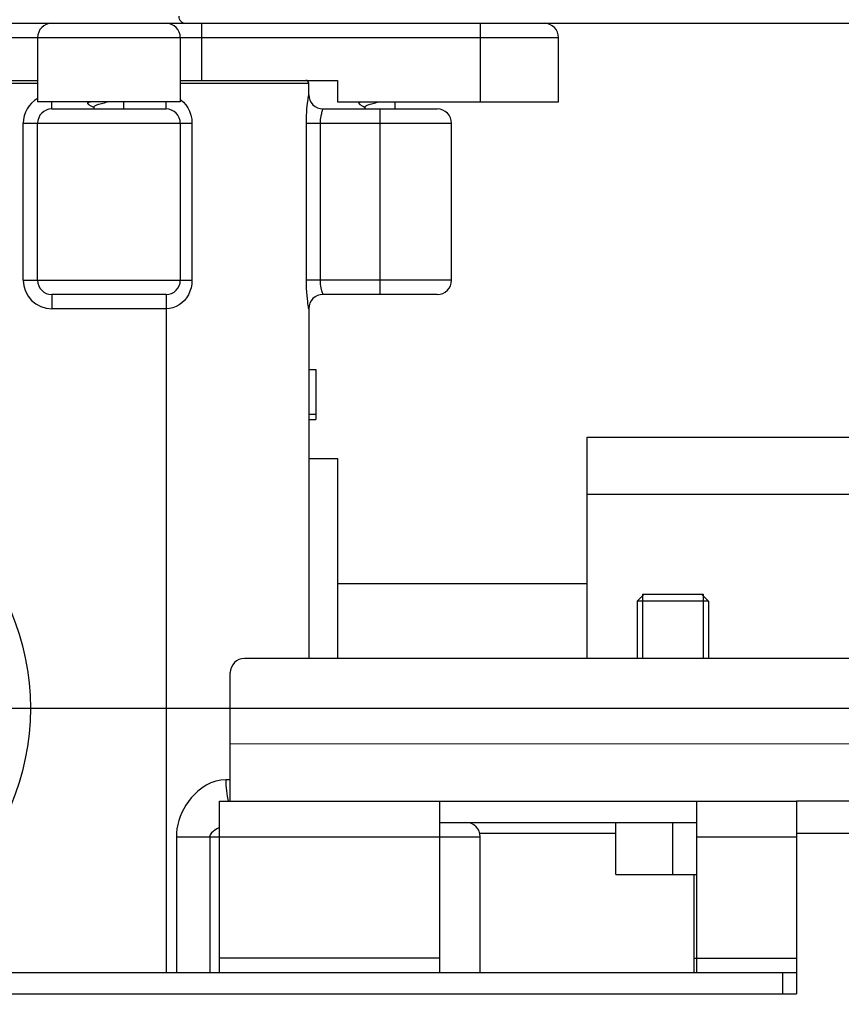
# Model space of a CAD drawing. Units: millimetres. Extents: x 3204 to 3838, y 25 to 603.
# Drawn here: x 3625 to 3683, y 451 to 520 of the extents above; entities that cross this region are included whole.
import ezdxf

# ---------------------------------------------------------------- set-up
doc = ezdxf.new("R2010")
doc.units = ezdxf.units.MM
doc.layers.add('OGGETTO', color=7, linetype='Continuous', lineweight=25)
doc.styles.add('ISO Proportional', font='tahoma.ttf')
doc.dimstyles.new('ISO-25', dxfattribs={"dimtxt": 12, "dimasz": 1.5, "dimexe": 1, "dimexo": 1.5, "dimgap": 1.5, "dimtad": 1, "dimdec": 0, "dimtxsty": 'ISO Proportional', "dimcen": 2.5, "dimclrd": 7, "dimclre": 7, "dimclrt": 7, "dimadec": 0, "dimazin": 0, "dimtfac": 1, "dimtdec": 0, "dimtmove": 0, "dimatfit": 3, "dimfxl": 1, "dimlwd": 13, "dimarcsym": 0})

# ---------------------------------------------------------------- blocks, each defined once
blk = doc.blocks.new('*D29')
at = {"layer": 'Defpoints', "color": 0, "transparency": 16777216}
for p in [(3208.058, 454.946), (3739.058, 454.946), (3739.058, 416.597)]:
    blk.add_point(p, dxfattribs=at)
at = {"layer": 'OGGETTO', "color": 7, "lineweight": -2, "transparency": 16777216}
for p, q in [((3208.058, 453.446), (3208.058, 415.597)), ((3739.058, 453.446), (3739.058, 415.597))]:
    blk.add_line(p, q, dxfattribs=at)
at = {"layer": 'OGGETTO', "color": 7, "lineweight": 13, "transparency": 16777216}
blk.add_line((3209.558, 416.597), (3737.558, 416.597), dxfattribs=at)
at = {"layer": 'OGGETTO', "color": 7, "transparency": 16777216}
for points in [[(3209.558, 416.847), (3209.558, 416.347), (3208.058, 416.597)], [(3737.558, 416.847), (3737.558, 416.347), (3739.058, 416.597)]]:
    blk.add_solid(points, dxfattribs=at)
at = {"layer": 'OGGETTO', "color": 7, "transparency": 16777216, "insert": (3472.957, 434.097), "char_height": 12, "width": 6.99257, "attachment_point": 2, "line_spacing_factor": 0.9, "style": 'ISO Proportional'}
blk.add_mtext('531', dxfattribs=at)
blk = doc.blocks.new('*D30')
at = {"layer": 'Defpoints', "color": 0, "transparency": 16777216}
for p in [(3608.558, 471.946), (3763.732, 471.946), (3739.058, 451.946)]:
    blk.add_point(p, dxfattribs=at)
at = {"layer": 'OGGETTO', "color": 7, "lineweight": -2, "transparency": 16777216}
for p, q in [((3610.058, 471.946), (3764.732, 471.946)), ((3740.558, 451.946), (3764.732, 451.946))]:
    blk.add_line(p, q, dxfattribs=at)
at = {"layer": 'OGGETTO', "color": 7, "lineweight": 13, "transparency": 16777216}
blk.add_line((3763.732, 453.446), (3763.732, 470.446), dxfattribs=at)
at = {"layer": 'OGGETTO', "color": 7, "transparency": 16777216}
for points in [[(3763.482, 470.446), (3763.982, 470.446), (3763.732, 471.946)], [(3763.482, 453.446), (3763.982, 453.446), (3763.732, 451.946)]]:
    blk.add_solid(points, dxfattribs=at)
at = {"layer": 'OGGETTO', "color": 7, "transparency": 16777216, "insert": (3746.232, 461.875), "char_height": 12, "width": 4.66171, "attachment_point": 2, "rotation": 90, "line_spacing_factor": 0.9, "style": 'ISO Proportional'}
blk.add_mtext('20', dxfattribs=at)
blk = doc.blocks.new('*D31')
at = {"layer": 'Defpoints', "color": 0, "transparency": 16777216}
for p in [(3657.558, 519.946), (3739.058, 451.946), (3785.366, 451.946)]:
    blk.add_point(p, dxfattribs=at)
at = {"layer": 'OGGETTO', "color": 7, "lineweight": -2, "transparency": 16777216}
for p, q in [((3659.058, 519.946), (3786.366, 519.946)), ((3740.558, 451.946), (3786.366, 451.946))]:
    blk.add_line(p, q, dxfattribs=at)
at = {"layer": 'OGGETTO', "color": 7, "lineweight": 13, "transparency": 16777216}
blk.add_line((3785.366, 518.446), (3785.366, 453.446), dxfattribs=at)
at = {"layer": 'OGGETTO', "color": 7, "transparency": 16777216}
for points in [[(3785.116, 518.446), (3785.616, 518.446), (3785.366, 519.946)], [(3785.116, 453.446), (3785.616, 453.446), (3785.366, 451.946)]]:
    blk.add_solid(points, dxfattribs=at)
at = {"layer": 'OGGETTO', "color": 7, "transparency": 16777216, "insert": (3767.866, 485.897), "char_height": 12, "width": 4.66171, "attachment_point": 2, "rotation": 90, "line_spacing_factor": 0.9, "style": 'ISO Proportional'}
blk.add_mtext('68', dxfattribs=at)
blk = doc.blocks.new('*D33')
at = {"layer": 'Defpoints', "color": 0, "transparency": 16777216}
for p in [(3636.049, 526.946), (3739.058, 451.946), (3808.445, 451.946)]:
    blk.add_point(p, dxfattribs=at)
at = {"layer": 'OGGETTO', "color": 7, "lineweight": -2, "transparency": 16777216}
for p, q in [((3637.549, 526.946), (3809.445, 526.946)), ((3740.558, 451.946), (3809.445, 451.946))]:
    blk.add_line(p, q, dxfattribs=at)
at = {"layer": 'OGGETTO', "color": 7, "lineweight": 13, "transparency": 16777216}
blk.add_line((3808.445, 525.446), (3808.445, 453.446), dxfattribs=at)
at = {"layer": 'OGGETTO', "color": 7, "transparency": 16777216}
for points in [[(3808.195, 525.446), (3808.695, 525.446), (3808.445, 526.946)], [(3808.195, 453.446), (3808.695, 453.446), (3808.445, 451.946)]]:
    blk.add_solid(points, dxfattribs=at)
at = {"layer": 'OGGETTO', "color": 7, "transparency": 16777216, "insert": (3790.945, 489.475), "char_height": 12, "width": 4.66171, "attachment_point": 2, "rotation": 90, "line_spacing_factor": 0.9, "style": 'ISO Proportional'}
blk.add_mtext('75', dxfattribs=at)
blk = doc.blocks.new('*D34')
at = {"layer": 'Defpoints', "color": 0, "transparency": 16777216}
for p in [(3633.766, 556.946), (3739.058, 451.946), (3836.672, 451.946)]:
    blk.add_point(p, dxfattribs=at)
at = {"layer": 'OGGETTO', "color": 7, "lineweight": -2, "transparency": 16777216}
for p, q in [((3635.266, 556.946), (3837.672, 556.946)), ((3740.558, 451.946), (3837.672, 451.946))]:
    blk.add_line(p, q, dxfattribs=at)
at = {"layer": 'OGGETTO', "color": 7, "lineweight": 13, "transparency": 16777216}
blk.add_line((3836.672, 555.446), (3836.672, 453.446), dxfattribs=at)
at = {"layer": 'OGGETTO', "color": 7, "transparency": 16777216}
for points in [[(3836.422, 555.446), (3836.922, 555.446), (3836.672, 556.946)], [(3836.422, 453.446), (3836.922, 453.446), (3836.672, 451.946)]]:
    blk.add_solid(points, dxfattribs=at)
at = {"layer": 'OGGETTO', "color": 7, "transparency": 16777216, "insert": (3819.172, 504.727), "char_height": 12, "width": 6.99257, "attachment_point": 2, "rotation": 90, "line_spacing_factor": 0.9, "style": 'ISO Proportional'}
blk.add_mtext('105', dxfattribs=at)

msp = doc.modelspace()

# ---------------------------------------------------------------- linework, layer by layer
at = {"layer": 'OGGETTO'}
for p, q in [((3555.058, 519.946), (3662.058, 519.946)), ((3638.058, 515.946), (3638.058, 519.946)), ((3657.558, 519.946), (3657.558, 514.446)), ((3554.058, 518.946), (3663.058, 518.946)), ((3626.558, 518.946), (3626.558, 514.446)), ((3636.558, 518.946), (3636.558, 514.446)), ((3663.058, 514.446), (3663.058, 518.946)), ((3590.558, 515.946), (3626.558, 515.946)), ((3590.558, 515.746), (3626.558, 515.746)), ((3636.558, 515.946), (3647.558, 515.946)), ((3636.558, 515.746), (3645.558, 515.746)), ((3645.558, 514.946), (3645.558, 515.746)), ((3647.558, 515.946), (3647.558, 514.446)), ((3636.558, 514.446), (3626.558, 514.446)), ((3627.558, 513.946), (3627.558, 514.446)), ((3630.38, 514.121), (3630.513, 514.04)), ((3630.513, 513.946), (3630.513, 514.084)), ((3632.602, 513.946), (3632.602, 514.446)), ((3635.558, 513.946), (3635.558, 514.446)), ((3636.558, 514.614), (3636.601, 514.584)), ((3647.558, 514.446), (3663.058, 514.446)), ((3649.38, 514.121), (3649.513, 514.04)), ((3649.513, 513.946), (3649.513, 514.084)), ((3651.602, 513.946), (3651.602, 514.446)), ((3627.558, 513.946), (3635.558, 513.946)), ((3632.628, 513.946), (3632.602, 513.962)), ((3646.558, 513.946), (3654.558, 513.946)), ((3650.558, 500.946), (3650.558, 513.946)), ((3651.628, 513.946), (3651.602, 513.962)), ((3625.558, 512.946), (3637.376, 512.946)), ((3625.558, 501.946), (3625.558, 512.946)), ((3626.558, 501.946), (3626.558, 512.946)), ((3636.558, 512.946), (3636.558, 501.946)), ((3637.376, 512.946), (3637.376, 501.946)), ((3645.391, 512.946), (3655.558, 512.946)), ((3645.391, 501.946), (3645.391, 512.946)), ((3646.374, 501.946), (3646.374, 512.946)), ((3655.558, 501.946), (3655.558, 512.946)), ((3625.558, 501.946), (3637.376, 501.946)), ((3655.558, 501.946), (3645.391, 501.946)), ((3635.558, 500.946), (3627.558, 500.946)), ((3627.558, 500.946), (3627.558, 499.946)), ((3635.558, 500.946), (3635.558, 453.446)), ((3654.558, 500.946), (3646.558, 500.946)), ((3635.558, 499.946), (3627.558, 499.946)), ((3645.558, 499.946), (3645.558, 475.446)), ((3645.558, 495.696), (3646.058, 495.696)), ((3646.058, 495.696), (3646.058, 492.196)), ((3645.558, 492.569), (3646.058, 492.569)), ((3645.558, 492.196), (3646.058, 492.196)), ((3665.058, 490.946), (3717.058, 490.947)), ((3665.058, 475.446), (3665.058, 490.946)), ((3645.558, 489.446), (3647.558, 489.446)), ((3647.558, 489.446), (3647.558, 475.446)), ((3665.058, 486.946), (3717.058, 486.947)), ((3647.558, 480.696), (3665.058, 480.696)), ((3669.058, 479.946), (3668.558, 479.446)), ((3668.933, 479.946), (3673.183, 479.946)), ((3668.933, 479.946), (3668.933, 475.446)), ((3673.058, 479.946), (3673.558, 479.446)), ((3673.183, 479.946), (3673.183, 475.446)), ((3673.558, 479.446), (3668.558, 479.446)), ((3668.558, 479.446), (3668.558, 475.446)), ((3673.558, 479.446), (3673.558, 475.446)), ((3716.058, 475.447), (3641.058, 475.446)), ((3640.058, 465.446), (3640.058, 474.446)), ((3717.058, 469.447), (3640.058, 469.446)), ((3640.058, 466.946), (3639.744, 466.946)), ((3639.301, 465.446), (3679.732, 465.446)), ((3639.301, 453.446), (3639.301, 465.446)), ((3654.732, 453.446), (3654.732, 465.446)), ((3672.732, 453.446), (3672.732, 465.446)), ((3717.058, 465.447), (3679.732, 465.446)), ((3679.732, 465.446), (3679.732, 451.946)), ((3654.732, 463.946), (3672.732, 463.946)), ((3667.058, 460.296), (3667.058, 463.946)), ((3671.058, 460.296), (3671.058, 463.946)), ((3639.257, 463.565), (3639.127, 463.502)), ((3657.535, 463.196), (3667.058, 463.196)), ((3679.732, 463.196), (3694.558, 463.196)), ((3636.285, 462.946), (3657.57, 462.946)), ((3636.285, 462.946), (3636.285, 453.446)), ((3638.624, 462.946), (3638.624, 453.446)), ((3657.57, 453.446), (3657.57, 462.946)), ((3672.732, 462.946), (3679.732, 462.946)), ((3667.058, 460.296), (3672.732, 460.296)), ((3672.558, 453.446), (3672.558, 460.296)), ((3654.732, 454.446), (3639.301, 454.446)), ((3672.558, 454.446), (3679.732, 454.446)), ((3267.732, 453.446), (3679.732, 453.446)), ((3678.732, 453.446), (3678.732, 451.946)), ((3267.558, 451.946), (3679.732, 451.946))]:
    msp.add_line(p, q, dxfattribs=at)
for points in [[(3645.391, 512.946), (3645.394, 513.218), (3645.403, 513.476), (3645.417, 513.723), (3645.433, 513.951), (3645.452, 514.154), (3645.471, 514.332), (3645.49, 514.481), (3645.506, 514.605), (3645.52, 514.705)], [(3645.52, 514.705), (3645.542, 514.852), (3645.55, 514.901), (3645.556, 514.932), (3645.558, 514.946)], [(3630.09, 514.446), (3630.085, 514.441), (3630.068, 514.416), (3630.059, 514.387), (3630.061, 514.355), (3630.074, 514.325), (3630.096, 514.298), (3630.127, 514.274), (3630.137, 514.268)], [(3630.137, 514.268), (3630.105, 514.292), (3630.087, 514.316), (3630.084, 514.341), (3630.097, 514.365), (3630.125, 514.39), (3630.168, 514.414), (3630.226, 514.439), (3630.249, 514.446)], [(3630.137, 514.268), (3630.294, 514.174), (3630.38, 514.121)], [(3630.513, 514.084), (3630.52, 514.111), (3630.538, 514.136), (3630.567, 514.161), (3630.606, 514.186), (3630.656, 514.211), (3630.716, 514.236), (3630.785, 514.261), (3630.862, 514.285), (3630.947, 514.31), (3631.039, 514.335), (3631.136, 514.36), (3631.238, 514.385), (3631.343, 514.41), (3631.45, 514.435)], [(3636.601, 514.584), (3636.781, 514.426), (3636.945, 514.239), (3637.089, 514.025), (3637.209, 513.782), (3637.301, 513.517), (3637.355, 513.239), (3637.376, 512.946)], [(3649.09, 514.446), (3649.085, 514.441), (3649.068, 514.416), (3649.059, 514.387), (3649.061, 514.355), (3649.074, 514.325), (3649.096, 514.298), (3649.127, 514.274), (3649.137, 514.268)], [(3649.137, 514.268), (3649.105, 514.292), (3649.087, 514.316), (3649.084, 514.341), (3649.097, 514.365), (3649.125, 514.39), (3649.168, 514.414), (3649.226, 514.439), (3649.249, 514.446)], [(3649.137, 514.268), (3649.294, 514.174), (3649.38, 514.121)], [(3649.513, 514.084), (3649.52, 514.111), (3649.538, 514.136), (3649.567, 514.161), (3649.606, 514.186), (3649.656, 514.211), (3649.716, 514.236), (3649.785, 514.261), (3649.862, 514.285), (3649.947, 514.31), (3650.039, 514.335), (3650.136, 514.36), (3650.238, 514.385), (3650.343, 514.41), (3650.45, 514.435)], [(3646.374, 512.946), (3646.378, 513.081), (3646.387, 513.211), (3646.402, 513.335), (3646.421, 513.449), (3646.442, 513.551), (3646.463, 513.639), (3646.483, 513.714), (3646.501, 513.776), (3646.516, 513.826), (3646.53, 513.866)], [(3646.53, 513.866), (3646.55, 513.924), (3646.555, 513.94), (3646.558, 513.946)], [(3637.376, 501.946), (3637.358, 501.675), (3637.311, 501.416), (3637.231, 501.166), (3637.125, 500.932), (3636.994, 500.72), (3636.841, 500.53), (3636.668, 500.363), (3636.476, 500.22), (3636.262, 500.103), (3636.035, 500.016), (3635.801, 499.965), (3635.558, 499.946)], [(3645.558, 499.946), (3645.548, 500.005), (3645.537, 500.077), (3645.522, 500.178), (3645.503, 500.308), (3645.483, 500.466), (3645.461, 500.651), (3645.44, 500.862), (3645.421, 501.104), (3645.405, 501.368), (3645.395, 501.648), (3645.391, 501.946)], [(3646.535, 501.012), (3646.518, 501.062), (3646.498, 501.127), (3646.475, 501.206), (3646.452, 501.298), (3646.429, 501.404), (3646.407, 501.525), (3646.39, 501.657), (3646.379, 501.799), (3646.374, 501.946)], [(3646.558, 500.946), (3646.555, 500.954), (3646.535, 501.012)], [(3639.744, 466.946), (3639.394, 466.918), (3639.048, 466.843), (3638.704, 466.716), (3638.374, 466.552), (3638.07, 466.358), (3637.792, 466.142), (3637.544, 465.913), (3637.321, 465.672), (3637.122, 465.423), (3636.946, 465.167), (3636.794, 464.91), (3636.663, 464.647), (3636.548, 464.373), (3636.453, 464.09), (3636.378, 463.799), (3636.325, 463.507), (3636.294, 463.224), (3636.285, 462.946)], [(3639.744, 466.946), (3639.755, 466.555), (3639.787, 466.17), (3639.84, 465.798), (3639.912, 465.446)], [(3638.827, 463.303), (3638.754, 463.232), (3638.696, 463.16), (3638.655, 463.087), (3638.631, 463.016), (3638.624, 462.946)], [(3639.127, 463.502), (3639.014, 463.437), (3638.914, 463.372), (3638.827, 463.303)]]:
    msp.add_lwpolyline(points, dxfattribs=at)
msp.add_circle((3608.558, 471.946), 17.5, dxfattribs=at)
for centre, radius, start, end in [((3636.944, 520.446), 0.5, 179, 270), ((3627.558, 518.946), 1, 90, 180), ((3635.558, 518.946), 1, 0, 90), ((3662.058, 518.946), 1, 0, 90), ((3645.358, 515.746), 0.2, 0, 90), ((3646.558, 514.946), 1, 180, 270), ((3627.558, 512.946), 2, 119.94433, 180), ((3627.558, 512.946), 1, 90, 180), ((3635.558, 512.946), 1, 0, 90), ((3654.558, 512.946), 1, 0, 90), ((3627.558, 501.946), 2, 180, 270), ((3627.558, 501.946), 1, 180, 270), ((3635.558, 501.946), 1, 270, 0), ((3654.558, 501.946), 1, 270, 0), ((3646.558, 499.946), 1, 90, 180), ((3641.058, 474.446), 1, 90.00032, 180.00032), ((3656.57, 462.946), 1, 0, 90)]:
    msp.add_arc(centre, radius, start, end, dxfattribs=at)

# ---------------------------------------------------------------- dimensions: what is measured, and where the dimension line sits
for base, p1, p2, angle, picture, middle in [((3836.672, 451.946), (3633.766, 556.946), (3739.058, 451.946), 270, '*D34', (3836.672, 504.727)), ((3808.445, 451.946), (3636.049, 526.946), (3739.058, 451.946), 270, '*D33', (3808.445, 489.475)), ((3785.366, 451.946), (3657.558, 519.946), (3739.058, 451.946), 270, '*D31', (3785.366, 485.897)), ((3763.732, 471.946), (3739.058, 451.946), (3608.558, 471.946), 90, '*D30', (3763.732, 461.875))]:
    dim = msp.add_linear_dim(base=base, p1=p1, p2=p2, angle=angle, dimstyle='ISO-25', override={"dimdec": 1}, dxfattribs=at)
    dim.commit()
    dim.dimension.update_dxf_attribs({"geometry": picture, "text_midpoint": middle, "dimtype": 160})
dim = msp.add_linear_dim(base=(3739.058, 416.597), p1=(3208.058, 454.946), p2=(3739.058, 454.946), dimstyle='ISO-25', override={"dimdec": 1}, dxfattribs=at)
dim.commit()
dim.dimension.update_dxf_attribs({"geometry": '*D29', "text_midpoint": (3472.957, 416.597), "dimtype": 160})

doc.saveas('drawing.dxf')
